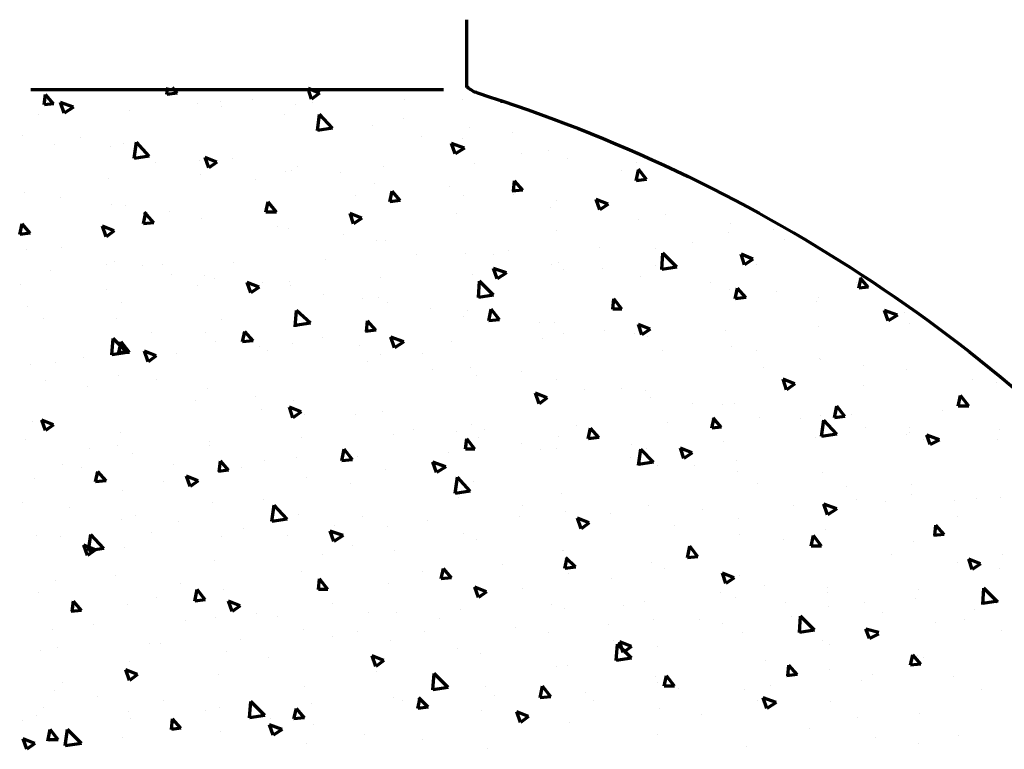
# Model space of a CAD drawing. Units: inches. Extents: x 2.1 to 19.1, y -2 to 25.2.
# Drawn here: x 10.6 to 13.5, y 9.4 to 11.5 of the extents above; entities that cross this region are included whole.
import ezdxf

# ---------------------------------------------------------------- set-up
doc = ezdxf.new("R2010")
doc.units = ezdxf.units.IN
doc.header["$MEASUREMENT"] = 0
doc.layers.add('Layer 1', color=7, linetype='Continuous')

# ---------------------------------------------------------------- blocks, each defined once
blk = doc.blocks.new('block 4')
at = {"layer": 'Layer 1', "color": 7, "lineweight": 70, "true_color": 0xffffff}
for points in [[(11.944, 11.2941), (11.944, 11.491)], [(11.8761, 11.2873), (10.6759, 11.2873)], [(10.9016, 11.2873), (10.9016, 11.2873)], [(11.0714, 11.2737), (11.0748, 11.2941)], [(11.102, 11.2771), (11.0884, 11.2941)], [(11.1291, 11.2873), (11.1291, 11.2873)], [(11.5161, 11.2771), (11.4822, 11.2907)], [(11.4924, 11.2602), (11.4822, 11.2907)], [(10.7149, 11.2432), (10.7183, 11.2737)], [(10.7421, 11.2466), (10.7183, 11.2737)], [(10.8032, 11.2839), (10.8032, 11.2839)], [(11.102, 11.2771), (11.0714, 11.2737)], [(11.3193, 11.2602), (11.3193, 11.2602)], [(11.5161, 11.2771), (11.4924, 11.2602)], [(11.7641, 11.2602), (11.7641, 11.2602)], [(11.9304, 11.2602), (11.9304, 11.2602)], [(10.7421, 11.2466), (10.7149, 11.2432)], [(10.7998, 11.2364), (10.7624, 11.25)], [(10.7726, 11.2194), (10.7624, 11.25)], [(10.7998, 11.2364), (10.7726, 11.2194)], [(11.1597, 11.2466), (11.1597, 11.2466)], [(11.2276, 11.2533), (11.2276, 11.2533)], [(11.231, 11.2398), (11.231, 11.2398)], [(11.4449, 11.2432), (11.4449, 11.2432)], [(11.4958, 11.25), (11.4958, 11.25)], [(12.0424, 11.2533), (12.0424, 11.2533)], [(12.0492, 11.2533), (12.0424, 11.2533)], [(10.6979, 11.2161), (10.6979, 11.2161)], [(10.9628, 11.2263), (10.9628, 11.2263)], [(11.4143, 11.2161), (11.4143, 11.2161)], [(11.5094, 11.1685), (11.5161, 11.2161)], [(11.5535, 11.1753), (11.5161, 11.2161)], [(11.5196, 11.2024), (11.5196, 11.2024)], [(11.7606, 11.2024), (11.7606, 11.2024)], [(11.5535, 11.1753), (11.5094, 11.1685)], [(11.669, 11.1821), (11.669, 11.1821)], [(11.9508, 11.1786), (11.9508, 11.1786)], [(10.6503, 11.1549), (10.6503, 11.1549)], [(10.8201, 11.1481), (10.8201, 11.1481)], [(11.8116, 11.1515), (11.8116, 11.1515)], [(11.9304, 11.1447), (11.9304, 11.1447)], [(12.0764, 11.1617), (12.0764, 11.1617)], [(10.7454, 11.1278), (10.7454, 11.1278)], [(10.9085, 11.121), (10.9085, 11.121)], [(10.9458, 11.1312), (10.9458, 11.1312)], [(10.9763, 11.087), (10.9832, 11.1345)], [(11.0205, 11.0938), (10.9832, 11.1345)], [(11.9372, 11.1176), (11.8998, 11.1312)], [(11.91, 11.1006), (11.8998, 11.1312)], [(11.9372, 11.1176), (11.91, 11.1006)], [(12.3888, 11.121), (12.3888, 11.121)], [(11.0205, 11.0938), (10.9763, 11.087)], [(11.2174, 11.0768), (11.1834, 11.0904)], [(11.1936, 11.0598), (11.1834, 11.0904)], [(11.2616, 11.087), (11.2616, 11.087)], [(12.1036, 11.1006), (12.1036, 11.1006)], [(12.1816, 11.1108), (12.1816, 11.1108)], [(12.236, 11.087), (12.236, 11.087)], [(11.0375, 11.0768), (11.0375, 11.0768)], [(11.1665, 11.0802), (11.1665, 11.0802)], [(11.2174, 11.0768), (11.1936, 11.0598)], [(11.4516, 11.0632), (11.4516, 11.0632)], [(11.7029, 11.0632), (11.7029, 11.0632)], [(11.9678, 11.0734), (11.9678, 11.0734)], [(12.4363, 11.0768), (12.4363, 11.0768)], [(12.4669, 11.0259), (12.4431, 11.0565)], [(10.9016, 11.0293), (10.9016, 11.0293)], [(11.1699, 11.0395), (11.1699, 11.0395)], [(11.4177, 11.0497), (11.4177, 11.0497)], [(11.4347, 11.053), (11.4347, 11.053)], [(11.5773, 11.0463), (11.5773, 11.0463)], [(12.3955, 11.053), (12.3955, 11.053)], [(12.4363, 11.0225), (12.4431, 11.053)], [(11.3295, 11.0259), (11.3295, 11.0259)], [(11.6757, 11.0157), (11.6757, 11.0157)], [(11.8931, 11.0055), (11.8931, 11.0055)], [(12.0798, 10.9919), (12.0832, 11.0225)], [(12.107, 10.9953), (12.0832, 11.0225)], [(12.4669, 11.0259), (12.4363, 11.0225)], [(10.6572, 10.9886), (10.6572, 10.9886)], [(10.7624, 10.9749), (10.7624, 10.9749)], [(11.6214, 10.9784), (11.6214, 10.9784)], [(11.7198, 10.9614), (11.7267, 10.9919)], [(11.7504, 10.9648), (11.7267, 10.9919)], [(11.9338, 10.9784), (11.9338, 10.9784)], [(12.107, 10.9953), (12.0764, 10.9919)], [(12.0798, 10.9818), (12.0798, 10.9818)], [(10.9118, 10.9546), (10.9118, 10.9546)], [(10.9526, 10.9512), (10.9526, 10.9512)], [(11.36, 10.9308), (11.3667, 10.9614)], [(11.3906, 10.9308), (11.3667, 10.9614)], [(11.7504, 10.9648), (11.7198, 10.9614)], [(12.1884, 10.9444), (12.1884, 10.9444)], [(12.2054, 10.9648), (12.2054, 10.9648)], [(12.3548, 10.9546), (12.3208, 10.9682)], [(12.331, 10.9376), (12.3208, 10.9682)], [(12.3548, 10.9546), (12.331, 10.9376)], [(11.0036, 10.8969), (11.0103, 10.9308)], [(11.034, 10.9003), (11.0069, 10.9308)], [(11.0782, 10.9342), (11.0782, 10.9342)], [(11.1732, 10.9138), (11.1732, 10.9138)], [(11.3906, 10.9308), (11.36, 10.9308)], [(11.6384, 10.9138), (11.6045, 10.9274)], [(11.6147, 10.8969), (11.6045, 10.9274)], [(11.6384, 10.9138), (11.6147, 10.8969)], [(11.9134, 10.9274), (11.9134, 10.9274)], [(12.5212, 10.924), (12.5212, 10.924)], [(10.6436, 10.8663), (10.6503, 10.8969)], [(10.6742, 10.8697), (10.6503, 10.8969)], [(10.9186, 10.8765), (10.8846, 10.8901)], [(10.8948, 10.8595), (10.8846, 10.8901)], [(11.034, 10.9003), (11.0036, 10.8969)], [(11.3939, 10.8901), (11.3939, 10.8901)], [(11.4245, 10.8833), (11.4245, 10.8833)], [(12.4431, 10.9104), (12.4431, 10.9104)], [(12.7113, 10.8969), (12.7113, 10.8969)], [(10.6742, 10.8697), (10.6436, 10.8663)], [(10.9186, 10.8765), (10.8948, 10.8595)], [(11.5841, 10.8663), (11.5841, 10.8663)], [(12.2054, 10.8765), (12.2054, 10.8765)], [(12.7045, 10.8731), (12.7045, 10.8731)], [(12.8369, 10.8799), (12.8369, 10.8799)], [(10.7658, 10.829), (10.7658, 10.829)], [(11.6826, 10.8494), (11.6826, 10.8494)], [(11.7063, 10.8494), (11.7063, 10.8494)], [(12.331, 10.829), (12.331, 10.829)], [(12.5992, 10.8425), (12.5992, 10.8425)], [(12.8675, 10.8527), (12.8675, 10.8527)], [(10.664, 10.8222), (10.664, 10.8222)], [(11.798, 10.8086), (11.798, 10.8086)], [(11.9406, 10.812), (11.9406, 10.812)], [(12.0221, 10.8086), (12.0221, 10.8086)], [(12.0662, 10.8188), (12.0662, 10.8188)], [(12.494, 10.8256), (12.494, 10.8256)], [(12.511, 10.7645), (12.5144, 10.812)], [(12.5551, 10.7713), (12.5144, 10.812)], [(12.7758, 10.795), (12.7419, 10.8086)], [(12.7521, 10.778), (12.7419, 10.8086)], [(10.8948, 10.778), (10.8948, 10.778)], [(10.9186, 10.7882), (10.9186, 10.7882)], [(11.0001, 10.7747), (11.0001, 10.7747)], [(11.0578, 10.778), (11.0578, 10.778)], [(11.2649, 10.7848), (11.2649, 10.7848)], [(11.5332, 10.795), (11.5332, 10.795)], [(12.1918, 10.778), (12.1918, 10.778)], [(12.2122, 10.7848), (12.2122, 10.7848)], [(12.494, 10.7747), (12.494, 10.7747)], [(12.5551, 10.7713), (12.511, 10.7645)], [(12.7758, 10.795), (12.7521, 10.778)], [(12.7622, 10.7848), (12.7622, 10.7848)], [(12.786, 10.778), (12.786, 10.778)], [(10.7319, 10.7611), (10.7319, 10.7611)], [(11.085, 10.7509), (11.085, 10.7509)], [(11.1801, 10.7475), (11.1801, 10.7475)], [(11.6928, 10.7407), (11.6928, 10.7407)], [(11.961, 10.7509), (11.961, 10.7509)], [(12.0594, 10.7543), (12.0221, 10.7678)], [(12.0322, 10.7373), (12.0221, 10.7678)], [(12.0594, 10.7543), (12.0322, 10.7373)], [(12.2258, 10.7645), (12.2258, 10.7645)], [(12.3378, 10.7678), (12.3378, 10.7678)], [(12.4499, 10.7441), (12.4499, 10.7441)], [(13.0848, 10.7102), (13.0916, 10.7407)], [(13.112, 10.7135), (13.0882, 10.7407)], [(10.647, 10.7203), (10.647, 10.7203)], [(11.1597, 10.7169), (11.1597, 10.7169)], [(11.2106, 10.7373), (11.2106, 10.7373)], [(11.3397, 10.7135), (11.3057, 10.7271)], [(11.3159, 10.6965), (11.3057, 10.7271)], [(11.3397, 10.7135), (11.3159, 10.6965)], [(11.3498, 10.7271), (11.3498, 10.7271)], [(11.4279, 10.7305), (11.4279, 10.7305)], [(11.4313, 10.7169), (11.4313, 10.7169)], [(11.978, 10.6829), (11.9813, 10.7305)], [(12.0221, 10.6898), (11.9813, 10.7305)], [(12.6536, 10.7271), (12.6536, 10.7271)], [(13.078, 10.7271), (13.078, 10.7271)], [(13.112, 10.7135), (13.0848, 10.7102)], [(10.8948, 10.7068), (10.8948, 10.7068)], [(11.5263, 10.6931), (11.5263, 10.6931)], [(11.6859, 10.6829), (11.6859, 10.6829)], [(12.0221, 10.6898), (11.978, 10.6829)], [(12.7079, 10.7068), (12.7079, 10.7068)], [(12.7249, 10.6796), (12.7317, 10.7102)], [(12.7555, 10.6829), (12.7249, 10.6796)], [(12.7555, 10.6829), (12.7317, 10.7102)], [(12.8437, 10.7), (12.8437, 10.7)], [(12.966, 10.6829), (12.966, 10.6829)], [(10.6673, 10.6558), (10.6673, 10.6558)], [(10.939, 10.6694), (10.939, 10.6694)], [(11.6418, 10.6796), (11.6418, 10.6796)], [(11.7131, 10.6694), (11.7131, 10.6694)], [(12.3684, 10.649), (12.3718, 10.6796)], [(12.3955, 10.649), (12.3718, 10.6796)], [(12.9626, 10.6728), (12.9626, 10.6728)], [(11.4449, 10.598), (11.4483, 10.6456)], [(11.489, 10.6082), (11.4483, 10.6456)], [(11.8388, 10.6524), (11.8388, 10.6524)], [(11.9338, 10.6286), (11.9338, 10.6286)], [(11.9474, 10.6456), (11.9474, 10.6456)], [(12.0085, 10.6151), (12.0153, 10.649)], [(12.039, 10.6184), (12.0153, 10.649)], [(12.3955, 10.649), (12.3684, 10.649)], [(13.1968, 10.6321), (13.1595, 10.6456)], [(13.1696, 10.6151), (13.1595, 10.6456)], [(13.1968, 10.6321), (13.1696, 10.6151)], [(13.2172, 10.6388), (13.2172, 10.6388)], [(10.7115, 10.6219), (10.7115, 10.6219)], [(10.9254, 10.6219), (10.9254, 10.6219)], [(11.231, 10.6184), (11.231, 10.6184)], [(11.489, 10.6082), (11.4449, 10.6015)], [(11.652, 10.5845), (11.6554, 10.6151)], [(11.6792, 10.5879), (11.6554, 10.6151)], [(12.039, 10.6184), (12.0085, 10.6151)], [(12.1545, 10.6117), (12.1545, 10.6117)], [(12.1986, 10.6117), (12.1986, 10.6117)], [(12.4771, 10.5913), (12.4431, 10.6049)], [(12.4532, 10.5743), (12.4431, 10.6049)], [(12.966, 10.598), (12.966, 10.598)], [(13.2308, 10.6082), (13.2308, 10.6082)], [(11.0273, 10.5811), (11.0273, 10.5811)], [(11.1834, 10.5811), (11.1834, 10.5811)], [(11.2921, 10.5539), (11.2989, 10.5845)], [(11.3227, 10.5573), (11.2989, 10.5845)], [(11.6792, 10.5879), (11.6486, 10.5845)], [(12.2258, 10.5777), (12.2258, 10.5777)], [(12.3446, 10.5879), (12.3446, 10.5879)], [(12.4329, 10.5777), (12.4329, 10.5777)], [(12.4771, 10.5913), (12.4532, 10.5743)], [(12.4567, 10.5777), (12.4567, 10.5777)], [(12.4702, 10.5709), (12.4702, 10.5709)], [(12.6977, 10.5879), (12.6977, 10.5879)], [(10.9118, 10.5166), (10.9152, 10.5641)], [(10.956, 10.5234), (10.9152, 10.5641)], [(10.9322, 10.5234), (10.939, 10.5539)], [(10.9628, 10.5234), (10.939, 10.5539)], [(11.214, 10.5539), (11.214, 10.5539)], [(11.3227, 10.5573), (11.2921, 10.5539)], [(11.3397, 10.5404), (11.3397, 10.5404)], [(11.4381, 10.5506), (11.4381, 10.5506)], [(11.523, 10.5675), (11.523, 10.5675)], [(11.6316, 10.5437), (11.6316, 10.5437)], [(11.7606, 10.5539), (11.7233, 10.5675)], [(11.7335, 10.537), (11.7233, 10.5675)], [(11.7606, 10.5539), (11.7335, 10.537)], [(11.8998, 10.5539), (11.8998, 10.5539)], [(12.1647, 10.5641), (12.1647, 10.5641)], [(12.7147, 10.5404), (12.7147, 10.5404)], [(10.956, 10.5234), (10.9118, 10.5166)], [(10.9628, 10.5234), (10.9322, 10.5234)], [(11.0409, 10.5132), (11.0069, 10.5268)], [(11.0171, 10.4963), (11.0069, 10.5268)], [(11.0409, 10.5132), (11.0171, 10.4963)], [(11.0986, 10.52), (11.0986, 10.52)], [(11.3634, 10.5302), (11.3634, 10.5302)], [(11.6928, 10.5166), (11.6928, 10.5166)], [(11.8149, 10.52), (11.8149, 10.52)], [(12.5144, 10.5302), (12.5144, 10.5302)], [(12.786, 10.5302), (12.786, 10.5302)], [(10.6742, 10.4894), (10.6742, 10.4894)], [(10.7489, 10.4929), (10.7489, 10.4929)], [(10.8303, 10.5098), (10.8303, 10.5098)], [(11.6554, 10.4963), (11.6554, 10.4963)], [(12.9694, 10.5065), (12.9694, 10.5065)], [(12.9728, 10.503), (12.9728, 10.503)], [(13.0984, 10.4861), (13.0984, 10.4861)], [(10.9322, 10.4555), (10.9322, 10.4555)], [(11.8455, 10.4725), (11.8455, 10.4725)], [(11.9542, 10.4792), (11.9542, 10.4792)], [(11.9712, 10.4555), (11.9712, 10.4555)], [(12.1036, 10.469), (12.1036, 10.469)], [(12.8063, 10.4792), (12.8063, 10.4792)], [(13.224, 10.4725), (13.224, 10.4725)], [(10.7183, 10.4419), (10.7183, 10.4419)], [(10.8405, 10.4249), (10.8405, 10.4249)], [(11.0409, 10.4453), (11.0409, 10.4453)], [(12.2054, 10.4453), (12.2054, 10.4453)], [(12.898, 10.4317), (12.8641, 10.4453)], [(12.8743, 10.4147), (12.8641, 10.4453)], [(12.898, 10.4317), (12.8743, 10.4147)], [(13.0984, 10.4283), (13.0984, 10.4283)], [(13.4141, 10.4453), (13.4141, 10.4453)], [(13.4854, 10.4351), (13.4854, 10.4351)], [(11.1902, 10.4181), (11.1902, 10.4181)], [(12.1782, 10.391), (12.1443, 10.4045)], [(12.1545, 10.374), (12.1443, 10.4045)], [(12.2869, 10.4147), (12.2869, 10.4147)], [(12.3955, 10.4181), (12.3955, 10.4181)], [(12.4635, 10.4114), (12.4635, 10.4114)], [(13.3734, 10.3673), (13.3802, 10.3978)], [(13.4039, 10.3673), (13.3802, 10.3978)], [(11.1563, 10.3842), (11.1563, 10.3842)], [(11.3295, 10.3944), (11.3295, 10.3944)], [(11.4414, 10.3842), (11.4414, 10.3842)], [(12.1782, 10.391), (12.1545, 10.374)], [(12.4771, 10.391), (12.4771, 10.391)], [(12.5992, 10.374), (12.5992, 10.374)], [(12.6876, 10.3706), (12.6876, 10.3706)], [(12.7215, 10.374), (12.7215, 10.374)], [(13.3904, 10.3774), (13.3904, 10.3774)], [(11.3464, 10.357), (11.3464, 10.357)], [(11.4619, 10.3502), (11.4279, 10.3638)], [(11.4381, 10.3333), (11.4279, 10.3638)], [(11.4619, 10.3502), (11.4381, 10.3333)], [(11.472, 10.3434), (11.472, 10.3434)], [(11.6214, 10.3434), (11.6214, 10.3434)], [(11.6996, 10.3502), (11.6996, 10.3502)], [(12.9728, 10.34), (12.9728, 10.34)], [(13.0135, 10.3333), (13.0203, 10.3673)], [(13.044, 10.3367), (13.0203, 10.3673)], [(13.0644, 10.3434), (13.0644, 10.3434)], [(13.3292, 10.3536), (13.3292, 10.3536)], [(13.4039, 10.3673), (13.3734, 10.3673)], [(10.6809, 10.3231), (10.6809, 10.3231)], [(10.7421, 10.3129), (10.7081, 10.3265)], [(10.7183, 10.2959), (10.7081, 10.3265)], [(10.7421, 10.3129), (10.7183, 10.2959)], [(11.9576, 10.3129), (11.9576, 10.3129)], [(12.5279, 10.3196), (12.5279, 10.3196)], [(12.657, 10.3027), (12.6638, 10.3333)], [(12.6841, 10.3061), (12.6604, 10.3333)], [(12.7962, 10.3333), (12.7962, 10.3333)], [(12.915, 10.3298), (12.915, 10.3298)], [(12.9761, 10.2789), (12.9829, 10.3265)], [(12.9796, 10.3196), (12.9796, 10.3196)], [(13.0203, 10.2857), (12.9829, 10.3265)], [(13.044, 10.3367), (13.0135, 10.3333)], [(10.9356, 10.2891), (10.9356, 10.2891)], [(11.7301, 10.2857), (11.7301, 10.2857)], [(11.7878, 10.2993), (11.7878, 10.2993)], [(11.9134, 10.2925), (11.9134, 10.2925)], [(11.9949, 10.2993), (11.9949, 10.2993)], [(12.2631, 10.3095), (12.2631, 10.3095)], [(12.2971, 10.2721), (12.3039, 10.3027)], [(12.3277, 10.2755), (12.3039, 10.3027)], [(12.6841, 10.3061), (12.657, 10.3027)], [(13.0203, 10.2857), (12.9761, 10.2789)], [(13.1052, 10.3061), (13.1052, 10.3061)], [(13.224, 10.2857), (13.224, 10.2857)], [(13.2308, 10.3061), (13.2308, 10.3061)], [(13.2308, 10.2891), (13.2308, 10.2891)], [(13.319, 10.2688), (13.2817, 10.2823)], [(13.2919, 10.2552), (13.2817, 10.2823)], [(13.4922, 10.2993), (13.4922, 10.2993)], [(10.6606, 10.2688), (10.6606, 10.2688)], [(11.197, 10.2653), (11.197, 10.2653)], [(11.4619, 10.2755), (11.4619, 10.2755)], [(11.9406, 10.2416), (11.944, 10.2721)], [(11.9678, 10.2416), (11.944, 10.2721)], [(11.978, 10.2755), (11.978, 10.2755)], [(12.1036, 10.2586), (12.1036, 10.2586)], [(12.2122, 10.2789), (12.2122, 10.2789)], [(12.3277, 10.2755), (12.2971, 10.2721)], [(12.4227, 10.2552), (12.4227, 10.2552)], [(12.6909, 10.2653), (12.6909, 10.2653)], [(12.9592, 10.2755), (12.9592, 10.2755)], [(13.2715, 10.2688), (13.2715, 10.2688)], [(13.319, 10.2688), (13.2919, 10.2552)], [(13.4888, 10.2688), (13.4888, 10.2688)], [(10.8473, 10.245), (10.8473, 10.245)], [(10.9288, 10.2518), (10.9288, 10.2518)], [(10.973, 10.228), (10.973, 10.228)], [(11.197, 10.2518), (11.197, 10.2518)], [(11.5806, 10.2077), (11.5875, 10.2416)], [(11.6112, 10.211), (11.5875, 10.2416)], [(11.8896, 10.2314), (11.8896, 10.2314)], [(11.9678, 10.2416), (11.9406, 10.2416)], [(12.1579, 10.2416), (12.1579, 10.2416)], [(12.2054, 10.245), (12.2054, 10.245)], [(12.4431, 10.1941), (12.4499, 10.2416)], [(12.4873, 10.2042), (12.4499, 10.2416)], [(12.4669, 10.245), (12.4669, 10.245)], [(12.5992, 10.2314), (12.5653, 10.245)], [(12.5755, 10.2144), (12.5653, 10.245)], [(12.5992, 10.2314), (12.5755, 10.2144)], [(10.7693, 10.1975), (10.7693, 10.1975)], [(11.0918, 10.1975), (11.0918, 10.1975)], [(11.2242, 10.1771), (11.2276, 10.2077)], [(11.2514, 10.1804), (11.2276, 10.2077)], [(11.3566, 10.2077), (11.3566, 10.2077)], [(11.4483, 10.2178), (11.4483, 10.2178)], [(11.6112, 10.211), (11.5806, 10.2077)], [(11.6249, 10.2212), (11.6249, 10.2212)], [(11.8829, 10.1906), (11.8455, 10.2042)], [(11.8557, 10.1737), (11.8455, 10.2042)], [(12.4193, 10.2178), (12.4193, 10.2178)], [(12.4873, 10.2042), (12.4431, 10.1975)], [(12.7283, 10.2077), (12.7283, 10.2077)], [(10.8236, 10.1873), (10.8236, 10.1873)], [(10.8643, 10.1465), (10.8711, 10.1771)], [(10.8948, 10.1499), (10.8711, 10.1771)], [(11.2514, 10.1804), (11.2208, 10.1771)], [(11.2887, 10.1873), (11.2887, 10.1873)], [(11.7063, 10.1839), (11.7063, 10.1839)], [(11.8829, 10.1906), (11.8557, 10.1737)], [(12.4975, 10.1941), (12.4975, 10.1941)], [(12.6061, 10.1941), (12.6061, 10.1941)], [(12.7317, 10.1771), (12.7317, 10.1771)], [(12.9796, 10.1737), (12.9796, 10.1737)], [(10.6877, 10.1567), (10.6877, 10.1567)], [(10.8948, 10.1499), (10.8643, 10.1465)], [(11.0612, 10.1465), (11.0612, 10.1465)], [(11.163, 10.1499), (11.1291, 10.1635)], [(11.1393, 10.1329), (11.1291, 10.1635)], [(11.163, 10.1499), (11.1393, 10.1329)], [(11.4789, 10.1601), (11.4789, 10.1601)], [(11.6045, 10.1431), (11.6045, 10.1431)], [(11.91, 10.1126), (11.9168, 10.1601)], [(11.9542, 10.1193), (11.9168, 10.1601)], [(11.9643, 10.1465), (11.9643, 10.1465)], [(12.7894, 10.1431), (12.7894, 10.1431)], [(13.2376, 10.1398), (13.2376, 10.1398)], [(10.9424, 10.1228), (10.9424, 10.1228)], [(11.9542, 10.1193), (11.91, 10.1126)], [(12.219, 10.1126), (12.219, 10.1126)], [(13.0474, 10.1329), (13.0474, 10.1329)], [(10.6503, 10.0854), (10.6503, 10.0854)], [(11.2038, 10.0854), (11.2038, 10.0854)], [(11.3532, 10.0956), (11.3532, 10.0956)], [(11.9202, 10.1024), (11.9202, 10.1024)], [(13.0203, 10.0684), (12.9829, 10.082)], [(12.9931, 10.0514), (12.9829, 10.082)], [(13.078, 10.0956), (13.078, 10.0956)], [(13.1629, 10.0888), (13.1629, 10.0888)], [(13.2376, 10.1092), (13.2376, 10.1092)], [(13.3632, 10.0922), (13.3632, 10.0922)], [(13.4277, 10.099), (13.4277, 10.099)], [(13.4956, 10.1024), (13.4956, 10.1024)], [(10.7896, 10.0718), (10.7896, 10.0718)], [(11.3769, 10.0311), (11.3837, 10.0786)], [(11.4211, 10.0379), (11.3837, 10.0786)], [(12.107, 10.0786), (12.107, 10.0786)], [(12.2326, 10.0617), (12.2326, 10.0617)], [(12.3616, 10.0549), (12.3616, 10.0549)], [(12.4737, 10.0786), (12.4737, 10.0786)], [(12.6298, 10.065), (12.6298, 10.065)], [(12.8947, 10.0786), (12.8947, 10.0786)], [(13.0203, 10.0684), (12.9931, 10.0514)], [(10.939, 10.0379), (10.939, 10.0379)], [(10.9797, 10.0481), (10.9797, 10.0481)], [(11.1053, 10.0311), (11.1053, 10.0311)], [(11.4211, 10.0379), (11.3769, 10.0311)], [(11.4551, 10.0514), (11.4551, 10.0514)], [(11.6418, 10.0447), (11.6418, 10.0447)], [(11.8286, 10.0345), (11.8286, 10.0345)], [(12.0968, 10.0447), (12.0968, 10.0447)], [(12.3004, 10.0277), (12.2665, 10.0412)], [(12.2767, 10.0107), (12.2665, 10.0412)], [(12.3004, 10.0277), (12.2767, 10.0107)], [(12.7351, 10.0412), (12.7351, 10.0412)], [(13.37, 10.0447), (13.37, 10.0447)], [(11.0273, 10.0006), (11.0273, 10.0006)], [(11.2955, 10.0107), (11.2955, 10.0107)], [(11.5841, 9.9904), (11.5467, 10.0039)], [(11.5569, 9.9733), (11.5467, 10.0039)], [(11.5603, 10.0209), (11.5603, 10.0209)], [(11.7131, 10.0175), (11.7131, 10.0175)], [(11.9338, 9.9971), (11.9338, 9.9971)], [(12.5484, 10.0209), (12.5484, 10.0209)], [(12.9863, 10.0073), (12.9863, 10.0073)], [(13.3055, 9.9904), (13.3088, 10.0209)], [(13.3326, 9.9937), (13.3088, 10.0209)], [(10.6911, 9.9904), (10.6911, 9.9904)], [(10.7624, 9.9869), (10.7624, 9.9869)], [(10.844, 9.9462), (10.8507, 9.9937)], [(10.8881, 9.953), (10.8507, 9.9937)], [(11.231, 9.9869), (11.231, 9.9869)], [(11.4211, 9.9904), (11.4211, 9.9904)], [(11.5841, 9.9904), (11.5569, 9.9733)], [(11.9712, 9.9801), (11.9712, 9.9801)], [(12.7384, 9.9937), (12.7384, 9.9937)], [(12.8641, 9.9801), (12.8641, 9.9801)], [(12.9455, 9.9598), (12.9524, 9.9904)], [(12.9761, 9.9598), (12.9524, 9.9904)], [(13.2444, 9.9733), (13.2444, 9.9733)], [(13.3326, 9.9937), (13.3021, 9.9904)], [(10.8643, 9.9496), (10.8303, 9.9632)], [(10.8405, 9.9326), (10.8303, 9.9632)], [(10.8643, 9.9496), (10.8405, 9.9326)], [(10.8881, 9.953), (10.844, 9.9462)], [(10.9492, 9.9564), (10.9492, 9.9564)], [(11.6112, 9.9632), (11.6112, 9.9632)], [(11.7335, 9.9462), (11.7335, 9.9462)], [(12.2224, 9.9462), (12.2224, 9.9462)], [(12.2258, 9.9462), (12.2258, 9.9462)], [(12.5857, 9.9258), (12.5925, 9.9598)], [(12.6163, 9.9292), (12.5925, 9.9598)], [(12.9761, 9.9598), (12.9455, 9.9598)], [(11.2106, 9.919), (11.2106, 9.919)], [(11.523, 9.936), (11.523, 9.936)], [(12.2292, 9.8953), (12.236, 9.9258)], [(12.2598, 9.8987), (12.2326, 9.9258)], [(12.4804, 9.9122), (12.4804, 9.9122)], [(12.6163, 9.9292), (12.5857, 9.9258)], [(13.1798, 9.936), (13.1798, 9.936)], [(13.37, 9.9122), (13.37, 9.9122)], [(13.4379, 9.9089), (13.4039, 9.9224)], [(13.4141, 9.8919), (13.4039, 9.9224)], [(13.5024, 9.936), (13.5024, 9.936)], [(11.4619, 9.8851), (11.4619, 9.8851)], [(11.8149, 9.8851), (11.8149, 9.8851)], [(11.8692, 9.8647), (11.8761, 9.8953)], [(11.8998, 9.8681), (11.8761, 9.8953)], [(12.0492, 9.9055), (12.0492, 9.9055)], [(12.2598, 9.8987), (12.2292, 9.8953)], [(12.2394, 9.8817), (12.2394, 9.8817)], [(12.5178, 9.8953), (12.5178, 9.8953)], [(12.7215, 9.8681), (12.6876, 9.8817)], [(12.6977, 9.8511), (12.6876, 9.8817)], [(13.4379, 9.9089), (13.4141, 9.8919)], [(13.4922, 9.8953), (13.4922, 9.8953)], [(10.7489, 9.8614), (10.7489, 9.8614)], [(10.922, 9.8749), (10.922, 9.8749)], [(11.5128, 9.8341), (11.5161, 9.8647)], [(11.54, 9.8341), (11.5161, 9.8647)], [(11.8998, 9.8681), (11.8692, 9.8647)], [(12.365, 9.8647), (12.365, 9.8647)], [(12.7215, 9.8681), (12.6977, 9.8511)], [(12.7384, 9.8749), (12.7384, 9.8749)], [(10.6979, 9.824), (10.6979, 9.824)], [(11.1122, 9.8511), (11.1122, 9.8511)], [(11.1529, 9.8002), (11.1597, 9.8341)], [(11.1834, 9.8036), (11.1597, 9.8341)], [(11.2377, 9.8341), (11.2377, 9.8341)], [(11.54, 9.8341), (11.5128, 9.8341)], [(11.7165, 9.8511), (11.7165, 9.8511)], [(12.0017, 9.8274), (11.9678, 9.841)], [(11.978, 9.8104), (11.9678, 9.841)], [(12.0017, 9.8274), (11.978, 9.8104)], [(12.107, 9.8376), (12.107, 9.8376)], [(12.6808, 9.824), (12.6808, 9.824)], [(12.8098, 9.8443), (12.8098, 9.8443)], [(12.9931, 9.841), (12.9931, 9.841)], [(12.9931, 9.824), (12.9931, 9.824)], [(13.258, 9.8341), (13.258, 9.8341)], [(13.4447, 9.79), (13.448, 9.8376)], [(13.4888, 9.7968), (13.448, 9.8376)], [(10.7964, 9.7696), (10.7998, 9.8002)], [(10.8236, 9.773), (10.7998, 9.8002)], [(11.0409, 9.8104), (11.0409, 9.8104)], [(11.1834, 9.8036), (11.1529, 9.8002)], [(11.2853, 9.7866), (11.2514, 9.8002)], [(11.2616, 9.7696), (11.2514, 9.8002)], [(11.978, 9.8138), (11.978, 9.8138)], [(12.46, 9.8002), (12.46, 9.8002)], [(12.7249, 9.8104), (12.7249, 9.8104)], [(12.8709, 9.7968), (12.8709, 9.7968)], [(13.1018, 9.7968), (13.1018, 9.7968)], [(13.2478, 9.807), (13.2478, 9.807)], [(13.4888, 9.8002), (13.4447, 9.7934)], [(10.8236, 9.773), (10.793, 9.7696)], [(10.956, 9.79), (10.956, 9.79)], [(11.2853, 9.7866), (11.2616, 9.7696)], [(11.5535, 9.7934), (11.5535, 9.7934)], [(11.6588, 9.7663), (11.6588, 9.7663)], [(11.7402, 9.7663), (11.7402, 9.7663)], [(11.927, 9.7765), (11.927, 9.7765)], [(12.1918, 9.79), (12.1918, 9.79)], [(12.2292, 9.7798), (12.2292, 9.7798)], [(12.3989, 9.7866), (12.3989, 9.7866)], [(12.9965, 9.7832), (12.9965, 9.7832)], [(13.1527, 9.7663), (13.1527, 9.7663)], [(13.4209, 9.7765), (13.4209, 9.7765)], [(11.1257, 9.7425), (11.1257, 9.7425)], [(11.214, 9.7527), (11.214, 9.7527)], [(11.3328, 9.7629), (11.3328, 9.7629)], [(11.3939, 9.7561), (11.3939, 9.7561)], [(11.8659, 9.7493), (11.8659, 9.7493)], [(12.4873, 9.7459), (12.4873, 9.7459)], [(12.6196, 9.7459), (12.6196, 9.7459)], [(12.8879, 9.7561), (12.8879, 9.7561)], [(12.9116, 9.7085), (12.915, 9.7561)], [(12.9558, 9.7153), (12.915, 9.7561)], [(13.3088, 9.7391), (13.3088, 9.7391)], [(13.3904, 9.7459), (13.3904, 9.7459)], [(10.7387, 9.7187), (10.7387, 9.7187)], [(10.8575, 9.7323), (10.8575, 9.7323)], [(11.4687, 9.7187), (11.4687, 9.7187)], [(11.6249, 9.712), (11.6249, 9.712)], [(11.8218, 9.712), (11.8218, 9.712)], [(12.0866, 9.7221), (12.0866, 9.7221)], [(12.3548, 9.7323), (12.3548, 9.7323)], [(12.6876, 9.7357), (12.6876, 9.7357)], [(12.9558, 9.7153), (12.9116, 9.7085)], [(13.1425, 9.7085), (13.1052, 9.7187)], [(13.1153, 9.6916), (13.1052, 9.7187)], [(13.499, 9.7153), (13.499, 9.7153)], [(11.2853, 9.6882), (11.2853, 9.6882)], [(11.5535, 9.6984), (11.5535, 9.6984)], [(11.7233, 9.6847), (11.7233, 9.6847)], [(12.1816, 9.7085), (12.1816, 9.7085)], [(12.3718, 9.6847), (12.3718, 9.6847)], [(12.4227, 9.6678), (12.3888, 9.6814)], [(12.3989, 9.6508), (12.3888, 9.6814)], [(12.7453, 9.7085), (12.7453, 9.7085)], [(12.9796, 9.6847), (12.9796, 9.6847)], [(13.1425, 9.7051), (13.1153, 9.6916)], [(10.7047, 9.6576), (10.7047, 9.6576)], [(10.7523, 9.6644), (10.7523, 9.6644)], [(11.0205, 9.678), (11.0205, 9.678)], [(11.0544, 9.678), (11.0544, 9.678)], [(11.2445, 9.6542), (11.2445, 9.6542)], [(11.9168, 9.661), (11.9168, 9.661)], [(12.3786, 9.6271), (12.382, 9.6745)], [(12.4227, 9.6338), (12.382, 9.6745)], [(12.4227, 9.6678), (12.3989, 9.6508)], [(12.4975, 9.6678), (12.4975, 9.6678)], [(12.9999, 9.6745), (12.9999, 9.6745)], [(10.9628, 9.6237), (10.9628, 9.6237)], [(11.3667, 9.6373), (11.3667, 9.6373)], [(11.7029, 9.6271), (11.669, 9.6406)], [(11.6792, 9.6101), (11.669, 9.6406)], [(11.7029, 9.6271), (11.6792, 9.6101)], [(11.9847, 9.6474), (11.9847, 9.6474)], [(12.4227, 9.6338), (12.3786, 9.6271)], [(12.8132, 9.6271), (12.8132, 9.6271)], [(13.2342, 9.6135), (13.241, 9.644)], [(13.2647, 9.6169), (13.241, 9.644)], [(13.2545, 9.6406), (13.2545, 9.6406)], [(13.2715, 9.6373), (13.2715, 9.6373)], [(10.9865, 9.5863), (10.9526, 9.5999)], [(10.9628, 9.5693), (10.9526, 9.5999)], [(11.6826, 9.5965), (11.6826, 9.5965)], [(12.2054, 9.6101), (12.2054, 9.6101)], [(12.236, 9.6135), (12.236, 9.6135)], [(12.8776, 9.5829), (12.8811, 9.6135)], [(12.9049, 9.5863), (12.8811, 9.6135)], [(12.9999, 9.5999), (12.9999, 9.5999)], [(13.2647, 9.6169), (13.2342, 9.6135)], [(10.9865, 9.5863), (10.9628, 9.5693)], [(11.2208, 9.5863), (11.2208, 9.5863)], [(11.8455, 9.5422), (11.8489, 9.5897)], [(11.8896, 9.5489), (11.8489, 9.5897)], [(11.8727, 9.5693), (11.8727, 9.5693)], [(12.494, 9.5795), (12.494, 9.5795)], [(12.5178, 9.5524), (12.5246, 9.5829)], [(12.5484, 9.5524), (12.5246, 9.5829)], [(12.9049, 9.5863), (12.8743, 9.5829)], [(13.0916, 9.5693), (13.0916, 9.5693)], [(13.1255, 9.5863), (13.1255, 9.5863)], [(13.3598, 9.5795), (13.3598, 9.5795)], [(10.7454, 9.5388), (10.7454, 9.5388)], [(10.7693, 9.5626), (10.7693, 9.5626)], [(11.472, 9.5524), (11.472, 9.5524)], [(11.8896, 9.5489), (11.8455, 9.5422)], [(11.9983, 9.5524), (11.9983, 9.5524)], [(12.1579, 9.5184), (12.1647, 9.5524)], [(12.1884, 9.5218), (12.1647, 9.5524)], [(12.4975, 9.5626), (12.4975, 9.5626)], [(12.5484, 9.5524), (12.5178, 9.5524)], [(12.5585, 9.5455), (12.5585, 9.5455)], [(12.7521, 9.5422), (12.7521, 9.5422)], [(12.8268, 9.5557), (12.8268, 9.5557)], [(13.4413, 9.5422), (13.4413, 9.5422)], [(10.8711, 9.5218), (10.8711, 9.5218)], [(11.0612, 9.5116), (11.0612, 9.5116)], [(11.7301, 9.5184), (11.7301, 9.5184)], [(11.7572, 9.5116), (11.7572, 9.5116)], [(11.8014, 9.4879), (11.8082, 9.5184)], [(11.832, 9.4912), (11.8047, 9.5184)], [(12.0255, 9.5252), (12.0255, 9.5252)], [(12.1884, 9.5218), (12.1579, 9.5184)], [(12.2903, 9.5353), (12.2903, 9.5353)], [(12.314, 9.5116), (12.314, 9.5116)], [(12.7894, 9.5116), (12.7894, 9.5116)], [(12.8437, 9.5048), (12.8063, 9.5184)], [(12.8166, 9.4879), (12.8063, 9.5184)], [(10.7115, 9.4912), (10.7115, 9.4912)], [(11.1834, 9.481), (11.1834, 9.481)], [(11.2242, 9.4912), (11.2242, 9.4912)], [(11.3124, 9.4607), (11.3159, 9.5082)], [(11.3566, 9.4675), (11.3159, 9.5082)], [(11.4414, 9.4573), (11.4483, 9.4879)], [(11.472, 9.4607), (11.4483, 9.4879)], [(11.4924, 9.5014), (11.4924, 9.5014)], [(11.832, 9.4912), (11.8014, 9.4879)], [(11.9881, 9.481), (11.9881, 9.481)], [(12.5042, 9.4879), (12.5042, 9.4879)], [(12.8437, 9.5048), (12.8166, 9.4879)], [(13.0033, 9.5082), (13.0033, 9.5082)], [(10.6503, 9.4539), (10.6503, 9.4539)], [(10.6911, 9.4675), (10.6911, 9.4675)], [(10.9593, 9.4777), (10.9593, 9.4777)], [(10.9661, 9.4573), (10.9661, 9.4573)], [(11.085, 9.4267), (11.0884, 9.4573)], [(11.1122, 9.4301), (11.0884, 9.4573)], [(11.3566, 9.4675), (11.3124, 9.4607)], [(11.3532, 9.4641), (11.3532, 9.4641)], [(11.3736, 9.4573), (11.3736, 9.4573)], [(11.472, 9.4607), (11.4414, 9.4573)], [(12.1239, 9.4641), (12.09, 9.4777)], [(12.1002, 9.4471), (12.09, 9.4777)], [(12.1239, 9.4641), (12.1002, 9.4471)], [(12.6265, 9.4708), (12.6265, 9.4708)], [(13.0814, 9.4607), (13.0814, 9.4607)], [(13.2614, 9.4743), (13.2614, 9.4743)], [(10.7251, 9.3928), (10.7319, 9.4267)], [(10.7556, 9.3962), (10.7319, 9.4267)], [(10.776, 9.3792), (10.7828, 9.4267)], [(10.8236, 9.386), (10.7828, 9.4267)], [(11.1122, 9.4301), (11.085, 9.4267)], [(11.4075, 9.4267), (11.3702, 9.4403)], [(11.3804, 9.4097), (11.3702, 9.4403)], [(11.4075, 9.4267), (11.3804, 9.4097)], [(11.4992, 9.4403), (11.4992, 9.4403)], [(12.2428, 9.4471), (12.2428, 9.4471)], [(12.9422, 9.4301), (12.9422, 9.4301)], [(10.6877, 9.386), (10.6538, 9.3996)], [(10.664, 9.369), (10.6538, 9.3996)], [(10.7556, 9.3962), (10.7251, 9.3962)], [(10.9424, 9.403), (10.9424, 9.403)], [(11.2276, 9.4199), (11.2276, 9.4199)], [(11.6452, 9.4132), (11.6452, 9.4132)], [(11.8149, 9.3962), (11.8149, 9.3962)], [(12.4975, 9.4132), (12.4975, 9.4132)], [(13.1323, 9.403), (13.1323, 9.403)], [(13.3734, 9.4097), (13.3734, 9.4097)], [(10.6877, 9.386), (10.664, 9.369)], [(10.8236, 9.386), (10.776, 9.3792)], [(11.4789, 9.386), (11.4789, 9.386)], [(12.0051, 9.3724), (12.0051, 9.3724)], [(12.7588, 9.3758), (12.7588, 9.3758)], [(13.258, 9.386), (13.258, 9.386)]]:
    blk.add_lwpolyline(points, dxfattribs=at)
for points in [[(11.976, 11.2775), (11.965, 11.281), (11.9548, 11.2868), (11.9462, 11.2947)], [(11.9752, 11.2779), (12.7683, 11.0279), (13.4775, 10.5648), (14.0254, 9.9391)]]:
    blk.add_open_spline(points, degree=3, dxfattribs=at)
blk = doc.blocks.new('block 2')
at = {"layer": 'Layer 1'}
blk.add_blockref('block 4', (0, 0), dxfattribs=at)

msp = doc.modelspace()

# ---------------------------------------------------------------- block references
at = {"layer": 'Layer 1'}
msp.add_blockref('block 2', (0, 0), dxfattribs=at)

doc.saveas('drawing.dxf')
